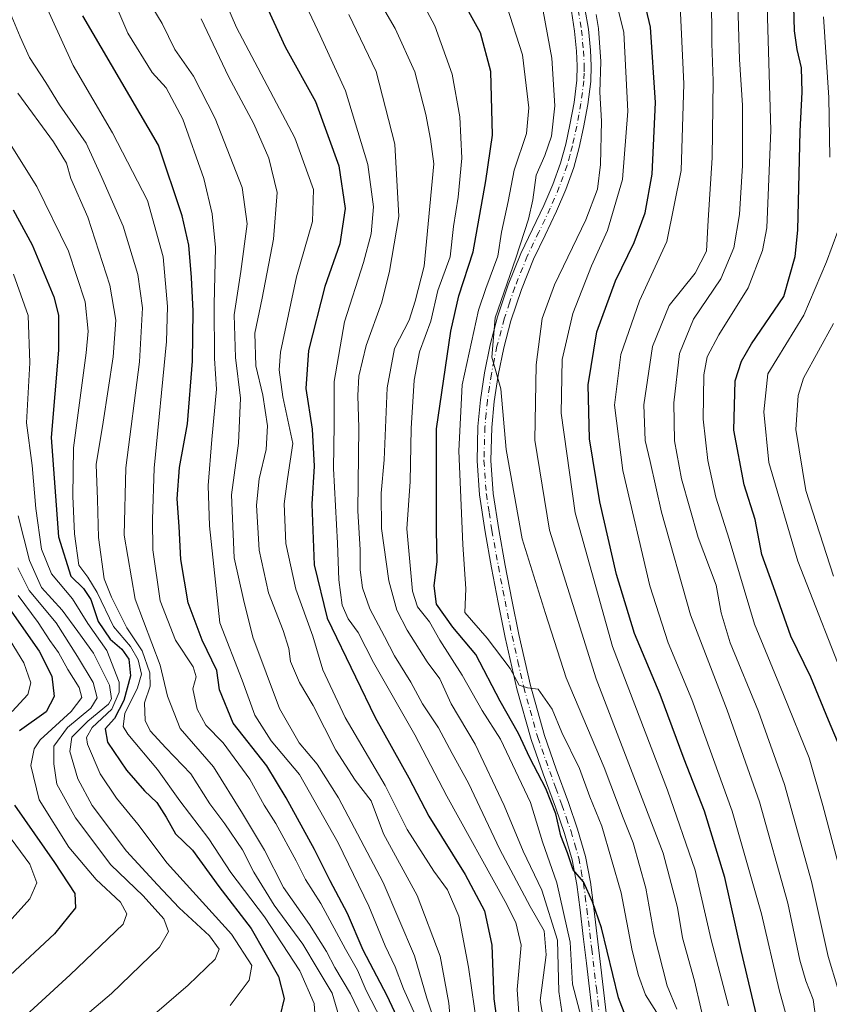
# Model space of a CAD drawing. Units: metres. Extents: x 610152 to 613580, y 4773276 to 4775646.
# Drawn here: x 611914 to 612097, y 4773711 to 4773934 of the extents above; entities that cross this region are included whole.
import ezdxf

# ---------------------------------------------------------------- set-up
doc = ezdxf.new("R2010")
doc.units = ezdxf.units.M
doc.header["$MEASUREMENT"] = 0
doc.linetypes.add('DGN Style 4', pattern=[2.6384748266838614, 1.318413404963828, -0.6592067024819142, 0.001648016756204785, -0.6592067024819142])
for name, color, linetype, lineweight in [('Curva de nivel maestra', 30, 'Continuous', 30), ('Curva de nivel normal', 30, 'Continuous', 0), ('Pista no pavimentada Cxs', 111, 'Continuous', 0), ('Pista no pavimentada eje', 91, 'DGN Style 4', 0)]:
    doc.layers.add(name, color=color, linetype=linetype, lineweight=lineweight)

msp = doc.modelspace()

# ---------------------------------------------------------------- linework, layer by layer
at = {"layer": 'Curva de nivel maestra', "color": 30, "linetype": 'Continuous', "lineweight": 30, "flags": 128}
for points, elevation in [([(611964.54, 4773948.880100001), (611973.9900000002, 4773928.220100001), (611980.8499999996, 4773915.770099999), (611986.1699999999, 4773901.190099999), (611987.6200000001, 4773891.550100001), (611986.4000000004, 4773883.550100001), (611983, 4773873.8301), (611979.2999999998, 4773859.3201), (611978.7000000002, 4773850.720100001), (611980.0800000001, 4773841.460100001), (611980.5800000001, 4773833.0601), (611980.0599999996, 4773824.460100001), (611980.29, 4773818.590100001), (611980.5300000003, 4773810.7401), (611983.5300000003, 4773798.630100001), (611989.9400000004, 4773785.3201), (611994.3799999999, 4773776.040100001), (612001.9900000002, 4773762.420100001), (612006.5499999998, 4773753.720100001), (612014.7699999996, 4773740.450099999), (612019.2199999997, 4773732.190099999), (612020.8600000005, 4773724.470100001), (612021.3300000001, 4773712.2601), (612022.5800000001, 4773702.890100001)], 450), ([(612081.9600000001, 4773704.100099999), (612077.4199999999, 4773723.2301), (612073.6799999997, 4773739.800100001), (612069.0800000001, 4773754.8301), (612064.5, 4773766.6601), (612059, 4773781.3301), (612053.2300000006, 4773795.140100001), (612049.1100000005, 4773808.550100001), (612045.3799999999, 4773825.0001), (612043, 4773839.2501), (612042.7300000006, 4773851.550100001), (612044.6799999997, 4773863.5801), (612048.9199999999, 4773875.140100001), (612053.1699999999, 4773883.8301), (612055.6200000001, 4773890.530099999), (612057.1799999997, 4773899.350099999), (612057.9400000004, 4773915.5801), (612056.8300000001, 4773932.6501), (612053.9000000004, 4773945.2301)], 400), ([(612053.2800000003, 4773702.9101), (612049.5599999996, 4773712.470100001), (612045.7199999997, 4773728.3301), (612043.7199999997, 4773734.2301), (612041.6299999999, 4773738.8101), (612039.29, 4773741.540100001), (612038.0499999998, 4773745.370100001), (612036.5300000003, 4773749.2601), (612035.3499999996, 4773754.190099999), (612033.1299999999, 4773759.9801), (612029.4400000004, 4773766.950099999), (612026.9299999997, 4773772.4101), (612022.7100000001, 4773779.780099999), (612017.2000000002, 4773790.350099999), (612011.9800000006, 4773796.600099999), (612008.2699999996, 4773801.780099999), (612007.7699999996, 4773805.960100001), (612008.4400000004, 4773811.440099999), (612008.3300000001, 4773818.5101), (612008.29, 4773841.550100001), (612011.5599999996, 4773863.700099999), (612013.3700000001, 4773871.7301), (612016.6200000001, 4773881.6801), (612019.5, 4773897.8101), (612021.04, 4773908.1601), (612020.6100000005, 4773922.640100001), (612018.2999999998, 4773931.350099999), (612011.0499999998, 4773944.540100001)], 425), ([(612099.8600000005, 4773769.1601), (612097.1799999997, 4773775.4801), (612093.1900000004, 4773785.200099999), (612088.7000000002, 4773794.520099999), (612084.7100000001, 4773805.720100001), (612082.1200000001, 4773813.0801), (612080.5599999996, 4773820.9901), (612078.0999999996, 4773828.870100001), (612075.7400000002, 4773841.220100001), (612076.04, 4773852.450099999), (612077.4600000001, 4773856.870100001), (612079.7800000003, 4773860.850099999), (612087.04, 4773871.550100001), (612089.6600000003, 4773880.630100001), (612090.2800000003, 4773886.600099999), (612090.79, 4773909.040100001), (612091.2599999999, 4773917.9001), (612091.1100000005, 4773923.4801), (612090.1299999999, 4773927.610099999), (612089.4800000006, 4773931.870100001), (612089.3399999999, 4773937.390100001)], 375), ([(612002.5999999996, 4773701.1801), (611997.1399999997, 4773712.9301), (611991.6699999999, 4773723.3301), (611988.1399999997, 4773731.5801), (611984.1500000004, 4773739.030099999), (611980.6299999999, 4773746.140100001), (611974.2000000002, 4773757.8301), (611969.8399999999, 4773765.130100001), (611962.1799999997, 4773774.800100001), (611959.0700000003, 4773782.360099999), (611958.4699999997, 4773786.7601), (611955.1699999999, 4773793.6501), (611952, 4773802.0801), (611950.3300000001, 4773811.950099999), (611949.9500000002, 4773819.4001), (611949.4800000006, 4773825.690099999), (611950.0499999998, 4773832.770099999), (611951.8200000003, 4773842.690099999), (611953, 4773856.880100001), (611953.1500000004, 4773868.220100001), (611952.7599999999, 4773875.890100001), (611952.1600000003, 4773883.220100001), (611950.6200000001, 4773889.9001), (611945.2800000003, 4773905.9001), (611928.0800000001, 4773935.210100001)], 475), ([(611912.2800000003, 4773891.2301), (611916.5800000001, 4773883.280099999), (611921.54, 4773871.460100001), (611922.5499999998, 4773867.360099999), (611922.54, 4773859.380100001), (611920.9100000003, 4773839.5701), (611922.54, 4773817.0601), (611925.3600000005, 4773808.1601), (611928.25, 4773805.340100001), (611929.8700000001, 4773802.8301), (611931.5800000001, 4773797.880100001), (611934.2699999996, 4773793.880100001), (611936.9600000001, 4773791.550100001), (611938.54, 4773789.280099999), (611938.9100000003, 4773785.4901), (611937.4100000003, 4773779.950099999), (611935.2800000003, 4773775.880100001), (611933.1699999999, 4773773.530099999), (611933.7000000002, 4773770.4801), (611938, 4773764.100099999), (611942.0800000001, 4773759.4101), (611944.8600000005, 4773756.8101), (611946.9900000002, 4773753.4301), (611949.0700000003, 4773749.6601), (611953, 4773746.0001), (611958.9500000002, 4773737.7501), (611966.2999999998, 4773728.1801), (611972.5, 4773717.300100001), (611973.7300000006, 4773712.3201), (611972.7599999999, 4773708.280099999)], 500.0000000000001), ([(611911.4299999997, 4773800.720100001), (611918.2199999997, 4773791.120100001), (611921.0499999998, 4773785.440099999), (611921.6100000005, 4773780.850099999), (611919.75, 4773777.340100001), (611913.7199999997, 4773773.040100001)], 525), ([(611912.5999999996, 4773756.1801), (611921.6799999997, 4773743.200099999), (611926.2800000003, 4773736.170100001), (611926.4500000002, 4773732.9101), (611921.7000000002, 4773727.0101), (611911.6200000001, 4773717.590100001)], 525)]:
    msp.add_lwpolyline(points, dxfattribs=dict(at, elevation=elevation))
at = {"layer": 'Curva de nivel normal', "color": 30, "linetype": 'Continuous', "lineweight": 0, "flags": 128}
for points, elevation in [([(611955.4100000003, 4773950.17), (611962.9100000003, 4773932.560000001), (611976.1799999997, 4773907.560000001), (611980.4400000004, 4773895.880000001), (611980.2100000001, 4773888.550000001), (611976.5199999996, 4773876.060000001), (611972.9000000004, 4773858.92), (611972.6100000005, 4773854.930000001), (611973.4699999997, 4773848.779999999), (611975.7199999997, 4773838.230000001), (611974.5, 4773830.220000001), (611973.7300000006, 4773824.550000001), (611974.1100000005, 4773815.550000001), (611976.3799999999, 4773805.220000001), (611980.2699999996, 4773794.550000001), (611982.5, 4773786.880000001), (611987.6200000001, 4773776.09), (611996.6299999999, 4773760.67), (612001.6399999997, 4773750.640000001), (612007.6600000003, 4773741.199999999), (612010.7800000003, 4773736.980000001), (612013.3300000001, 4773731.01), (612015.5499999998, 4773719.470000001), (612017.5800000001, 4773705.380000001)], 455), ([(612037.3899999997, 4773704.83), (612036.0499999998, 4773713.890000001), (612035.7800000003, 4773725.560000001), (612032.1699999999, 4773736.890000001), (612027.9199999999, 4773745.779999999), (612023.6200000001, 4773756.100000001), (612017.0599999996, 4773770.02), (612011.6399999997, 4773779.210000001), (612009.0800000001, 4773784.859999999), (612006.1900000004, 4773788.680000001), (612001.6299999999, 4773795.92), (611999.2800000003, 4773800.390000001), (611997.4800000006, 4773807.039999999), (611995.8499999996, 4773818.930000001), (611995.7400000002, 4773826.980000001), (611996.4400000004, 4773834.550000001), (611997.0800000001, 4773850.880000001), (611998.7400000002, 4773859.800000001), (612002.1299999999, 4773866.220000001), (612003.4400000004, 4773870.480000001), (612005.5199999996, 4773878.480000001), (612007.7300000006, 4773901.689999999), (612006.9100000003, 4773907.289999999), (612005.9100000003, 4773912.84), (612003.3600000005, 4773922.52), (611998.9199999999, 4773932.4), (611988.5199999996, 4773950.289999999)], 435), ([(612004.4800000006, 4773706.449999999), (612000.8499999996, 4773714.560000001), (611998.9299999997, 4773719.550000001), (611996.6900000004, 4773724.289999999), (611992.9600000001, 4773733.25), (611986, 4773747.619999999), (611977.2000000002, 4773763.15), (611970.8300000001, 4773770.779999999), (611967.1100000005, 4773776.600000001), (611964.2599999999, 4773784.58), (611959.1299999999, 4773797.550000001), (611956.8300000001, 4773819.539999999), (611956.5499999998, 4773828.720000001), (611957.3600000005, 4773839.17), (611958.3899999997, 4773850.52), (611957.9199999999, 4773857.539999999), (611957.8899999997, 4773869.77), (611958.2000000002, 4773882.710000001), (611957.4299999997, 4773890.32), (611955.5700000003, 4773898.310000001), (611950.75, 4773911.83), (611946.9600000001, 4773918.91), (611943.8200000003, 4773922.380000001), (611938.2599999999, 4773931.289999999), (611932.8399999999, 4773944.08)], 470), ([(612041.9400000004, 4773704.949999999), (612039.1299999999, 4773715.560000001), (612038.6500000004, 4773725.08), (612035.5999999996, 4773738.560000001), (612032.3799999999, 4773747.859999999), (612029.6399999997, 4773756.789999999), (612022.79, 4773771.16), (612018.6500000004, 4773777.66), (612014.1399999997, 4773785.680000001), (612009.0199999996, 4773793.65), (612006.7400000002, 4773797.74), (612003.9800000006, 4773801.210000001), (612002.8600000005, 4773804.730000001), (612001.5499999998, 4773818.890000001), (612002.3300000001, 4773829.58), (612002.5800000001, 4773841.600000001), (612003.2000000002, 4773852.58), (612004.4100000003, 4773859.029999999), (612007.0199999996, 4773865.970000001), (612008.6200000001, 4773872.91), (612011.4299999997, 4773880.560000001), (612012.1600000003, 4773887.42), (612013.2400000002, 4773894.119999999), (612014.0800000001, 4773902.970000001), (612013.5899999999, 4773912.300000001), (612011.8700000001, 4773922), (612007.9100000003, 4773932.960000001), (612002.6799999997, 4773942.800000001)], 430), ([(612048.1799999997, 4773942.220000001), (612050.7800000003, 4773931.42), (612051.6600000003, 4773913.619999999), (612050.4900000002, 4773898.109999999), (612047.0800000001, 4773886.58), (612043.4600000001, 4773878.529999999), (612039.2300000006, 4773867.710000001), (612036.8399999999, 4773857.289999999), (612036.5499999998, 4773845.140000001), (612039.7199999997, 4773822.49), (612048.2199999997, 4773792.199999999), (612060.6600000003, 4773759.609999999), (612066.9600000001, 4773741.460000001), (612070.5599999996, 4773725.65), (612074.54, 4773710.67)], 405), ([(612070.6900000004, 4773940.470000001), (612070.7100000001, 4773928.939999999), (612071.0300000003, 4773920.51), (612070.8600000005, 4773903.01), (612069.8799999999, 4773888.92), (612069.5300000003, 4773881.880000001), (612066.9600000001, 4773876.880000001), (612061.0700000003, 4773869.550000001), (612057.2599999999, 4773860.220000001), (612055.3300000001, 4773846.980000001), (612055.5899999999, 4773838.9), (612056.7699999996, 4773834.140000001), (612059.3499999996, 4773822.619999999), (612065.9299999997, 4773799.359999999), (612074.25, 4773777.76), (612081.5700000003, 4773756.939999999), (612087.9699999997, 4773733.99), (612090.7199999997, 4773721.039999999), (612092.0300000003, 4773716.34), (612093.7000000002, 4773712.08), (612094.7400000002, 4773705.01), (612096.7199999997, 4773695.76), (612099.2800000003, 4773688.26)], 390), ([(612099.3099999996, 4773714.619999999), (612097.0999999996, 4773721.890000001), (612093.3799999999, 4773738.84), (612087.2599999999, 4773760.890000001), (612081.3399999999, 4773777.4), (612074.8799999999, 4773793.039999999), (612072.8499999996, 4773799.82), (612071.75, 4773806.08), (612067.6699999999, 4773816.880000001), (612063.8700000001, 4773830.180000001), (612062.2800000003, 4773838.82), (612062.1600000003, 4773847.449999999), (612063.4400000004, 4773858.619999999), (612066.6100000005, 4773866.42), (612072.7599999999, 4773875.600000001), (612075.7000000002, 4773882.630000001), (612077, 4773890.180000001), (612077.7000000002, 4773901.300000001), (612077.6799999997, 4773914.980000001), (612077.0300000003, 4773925.32), (612076.54, 4773940.5)], 385.0000000000001), ([(611918.4800000006, 4773940.300000001), (611925.8899999997, 4773923.949999999), (611934.8499999996, 4773908.720000001), (611942.7199999997, 4773893.34), (611946.3099999996, 4773880.550000001), (611947.2599999999, 4773869.300000001), (611947.0499999998, 4773861.34), (611944.2400000002, 4773832.609999999), (611943.8700000001, 4773820.980000001), (611943.9500000002, 4773814.08), (611945.5999999996, 4773802.52), (611949.0700000003, 4773793.619999999), (611953.1299999999, 4773787.560000001), (611953.79, 4773785.32), (611953.0199999996, 4773782.609999999), (611954.0199999996, 4773777.939999999), (611955.9800000006, 4773774.369999999), (611959.8899999997, 4773770.32), (611965.9600000001, 4773762.119999999), (611969.2300000006, 4773756.210000001), (611971.8300000001, 4773752.039999999), (611976.4800000006, 4773743.57), (611978.5899999999, 4773739.310000001), (611982.0800000001, 4773733.890000001), (611987.6399999997, 4773723.49), (611990.4100000003, 4773718.789999999), (611992.3600000005, 4773714.16), (611995.8099999996, 4773707.390000001)], 480), ([(612007.8499999996, 4773707.230000001), (612006.1399999997, 4773712.430000001), (612003.2999999998, 4773722.029999999), (611996.1699999999, 4773738.680000001), (611986.04, 4773757.880000001), (611981.2199999997, 4773765.51), (611977.1500000004, 4773770.350000001), (611972.7300000006, 4773778.08), (611966.6200000001, 4773794.300000001), (611964.5199999996, 4773802.810000001), (611962.4100000003, 4773812.300000001), (611961.8300000001, 4773826.550000001), (611963.3799999999, 4773838.27), (611963.8300000001, 4773848.52), (611962.7000000002, 4773857.76), (611962.4299999997, 4773867.4), (611963.9600000001, 4773877.279999999), (611965.3499999996, 4773888.07), (611964.2300000006, 4773896.300000001), (611958.1100000005, 4773911.960000001), (611953.1799999997, 4773921.52), (611948.9800000006, 4773927.600000001), (611946.0599999996, 4773933.470000001), (611942.8700000001, 4773938.75)], 465), ([(612099.9600000001, 4773669.890000001), (612096.9000000004, 4773678.560000001), (612095.2000000002, 4773684.08), (612092.2599999999, 4773690.630000001), (612089.8099999996, 4773698.24), (612087.9699999997, 4773707.230000001), (612086, 4773714.300000001), (612082.0199999996, 4773731.539999999), (612075.3399999999, 4773754.800000001), (612066.2300000006, 4773780.16), (612060.8200000003, 4773792.980000001), (612056.6600000003, 4773805.91), (612050.5700000003, 4773832.100000001), (612048.6600000003, 4773846.949999999), (612050.1200000001, 4773858.4), (612054.3399999999, 4773870.560000001), (612060.5300000003, 4773884.02), (612063.8099999996, 4773900.180000001), (612064.4100000003, 4773919.82), (612063.5, 4773939.180000001)], 395), ([(611994.7699999996, 4773700.880000001), (611988.79, 4773713.380000001), (611985.2800000003, 4773719.4), (611983.3899999997, 4773723.02), (611979.4699999997, 4773729.100000001), (611973.5800000001, 4773737.539999999), (611969.2699999996, 4773745.949999999), (611964.3399999999, 4773754.310000001), (611957.7199999997, 4773764.890000001), (611950.1799999997, 4773773.57), (611947.3300000001, 4773780.9), (611945.6500000004, 4773787.92), (611939.9699999997, 4773802.92), (611937.5, 4773817.439999999), (611937.8499999996, 4773832.74), (611940.9500000002, 4773856.75), (611941.6200000001, 4773869.02), (611940.5300000003, 4773876.550000001), (611937.2699999996, 4773887.550000001), (611932.4100000003, 4773898.550000001), (611928.8600000005, 4773906.350000001), (611922.8300000001, 4773915.07), (611919.6699999999, 4773920.109999999), (611916.0300000003, 4773925.77), (611913.8600000005, 4773930.470000001), (611911.2300000006, 4773936.859999999)], 485), ([(612027.3499999996, 4773703.640000001), (612026.6200000001, 4773714.41), (612027.4800000006, 4773724.42), (612026.3200000003, 4773729.57), (612023.8799999999, 4773734.34), (612010.6200000001, 4773758.24), (612003.4000000004, 4773772.17), (611993.9900000002, 4773788.58), (611990.5499999998, 4773795.390000001), (611988.2599999999, 4773798.439999999), (611986.9299999997, 4773801.560000001), (611986.1200000001, 4773807.300000001), (611985.8499999996, 4773815.640000001), (611984.9299999997, 4773832.550000001), (611985.1299999999, 4773842.460000001), (611985.1299999999, 4773852.300000001), (611987.4100000003, 4773865.82), (611991.7699999996, 4773879.300000001), (611993.5099999999, 4773885.82), (611994.04, 4773891.880000001), (611992.7199999997, 4773901.550000001), (611987.6399999997, 4773918.26), (611981.9199999999, 4773930.76), (611978.8499999996, 4773937.390000001)], 445), ([(612059.6600000003, 4773706.970000001), (612055.7400000002, 4773713.15), (612054.1399999997, 4773717.560000001), (612052.7000000002, 4773723.230000001), (612050.1600000003, 4773736.27), (612045.7699999996, 4773751.42), (612043.0999999996, 4773758.060000001), (612040.7599999999, 4773764.539999999), (612036.7100000001, 4773772.65), (612034.54, 4773777.99), (612031.3799999999, 4773782.51), (612028.9600000001, 4773782.82), (612027.0700000003, 4773783.380000001), (612024.9900000002, 4773787.16), (612019.79, 4773794.08), (612014.7400000002, 4773799.930000001), (612014.9800000006, 4773805.27), (612014.2699999996, 4773815.33), (612013.4000000004, 4773836.529999999), (612014.1299999999, 4773851.550000001), (612017.8600000005, 4773868.470000001), (612019.4699999997, 4773873.380000001), (612022.2400000002, 4773880.710000001), (612023.0800000001, 4773886.189999999), (612024.54, 4773893.119999999), (612025.9299999997, 4773900.26), (612028.7000000002, 4773908.58), (612029.25, 4773914.369999999), (612027.8200000003, 4773926.42), (612024.29, 4773937.4)], 420), ([(612062.8200000003, 4773709.890000001), (612060.6200000001, 4773715.230000001), (612057.6600000003, 4773726.779999999), (612055.7800000003, 4773737.369999999), (612052.9400000004, 4773747.66), (612050.6600000003, 4773753.300000001), (612046.2999999998, 4773764.75), (612037.7000000002, 4773785.100000001), (612033.0099999999, 4773799.630000001), (612027.7400000002, 4773816.58), (612024.1200000001, 4773836.9), (612022.8600000005, 4773850.65), (612020.8200000003, 4773857.84), (612021.6399999997, 4773866.720000001), (612026.3099999996, 4773880.27), (612029.1699999999, 4773889.119999999), (612030.1200000001, 4773893.480000001), (612030.8700000001, 4773899.09), (612032.8499999996, 4773903.550000001), (612034.4000000004, 4773907.960000001), (612035.1100000005, 4773914.84), (612034.4800000006, 4773925.609999999), (612032.5099999999, 4773936.33)], 415), ([(612083.3099999996, 4773937.33), (612084.1500000004, 4773909.289999999), (612083.25, 4773887.140000001), (612082.2599999999, 4773882.02), (612078.9900000002, 4773873.550000001), (612072.3600000005, 4773862.880000001), (612069.6600000003, 4773857.880000001), (612068.9299999997, 4773853.810000001), (612068.7699999996, 4773843.730000001), (612069.8600000005, 4773834.380000001), (612071.6799999997, 4773826.02), (612074.6600000003, 4773816.550000001), (612080.3899999997, 4773797.24), (612087.0199999996, 4773781.289999999), (612092.8399999999, 4773766.960000001), (612095.9299999997, 4773756.109999999), (612101, 4773736.949999999)], 380), ([(612011.5599999996, 4773705.92), (612011.0899999999, 4773711.26), (612009.1200000001, 4773721.930000001), (612003.8799999999, 4773735.720000001), (611996.2699999996, 4773749.699999999), (611993.4600000001, 4773757.180000001), (611989.8499999996, 4773761.880000001), (611985.4500000002, 4773768.680000001), (611980.3200000003, 4773778.76), (611977.2199999997, 4773783.99), (611975.2000000002, 4773788.779999999), (611974.7800000003, 4773791.730000001), (611973.5599999996, 4773795.84), (611970.1799999997, 4773804.32), (611968.0800000001, 4773814.02), (611967.5, 4773824.220000001), (611968.0700000003, 4773830.220000001), (611969.6500000004, 4773836.880000001), (611970, 4773842.220000001), (611968.8799999999, 4773849.220000001), (611967.3300000001, 4773855.880000001), (611967.0999999996, 4773863.220000001), (611968.75, 4773871.220000001), (611971.3399999999, 4773884.550000001), (611972.1699999999, 4773895.130000001), (611970.2999999998, 4773902.960000001), (611966.8399999999, 4773910.730000001), (611961.1100000005, 4773921.470000001), (611954.9400000004, 4773934.529999999)], 460), ([(612033.5199999996, 4773701.789999999), (612031.8499999996, 4773711.9), (612033.1699999999, 4773722.26), (612032.7400000002, 4773727.67), (612029.5199999996, 4773733.230000001), (612022.6900000004, 4773746.109999999), (612015.5899999999, 4773761.189999999), (612011.8600000005, 4773767.939999999), (612008.7199999997, 4773773.730000001), (612005.1500000004, 4773779.16), (612002.4600000001, 4773784.08), (611998.75, 4773790.039999999), (611996.5, 4773794.460000001), (611993.1799999997, 4773800.720000001), (611991.5199999996, 4773805.5), (611991.0199999996, 4773809.600000001), (611990.9800000006, 4773814.08), (611990.4500000002, 4773822.930000001), (611990.6900000004, 4773841.779999999), (611990.4699999997, 4773849.09), (611990.7000000002, 4773853.52), (611992.3499999996, 4773860.480000001), (611995.9100000003, 4773870.26), (611997.6399999997, 4773877.300000001), (611999.79, 4773889.74), (611998.8600000005, 4773906.16), (611994.5999999996, 4773922.630000001), (611988.3899999997, 4773935.57)], 440), ([(612044.5199999996, 4773935.550000001), (612045.0300000003, 4773932.369999999), (612045.5999999996, 4773924.869999999), (612045.3099999996, 4773917.930000001), (612045.6900000004, 4773911.310000001), (612045.5199999996, 4773901.539999999), (612044.8099999996, 4773895.92), (612042.1399999997, 4773888.949999999), (612035.0800000001, 4773874.220000001), (612032.2999999998, 4773866.550000001), (612030.8899999997, 4773856.08), (612030.6399999997, 4773838.960000001), (612033.9199999999, 4773818.560000001), (612044.5099999999, 4773784.869999999), (612059.6799999997, 4773745.33), (612062.9699999997, 4773732.939999999), (612064.1200000001, 4773726.109999999), (612066.8499999996, 4773716.369999999), (612069.7100000001, 4773703.92)], 410), ([(612096.04, 4773935), (612097.2699999996, 4773916.74), (612097.5099999999, 4773903.199999999)], 370), ([(611986.5, 4773707.130000001), (611984.6100000005, 4773713.57), (611981.2599999999, 4773719.220000001), (611977.9500000002, 4773724.66), (611971.5199999996, 4773733.539999999), (611966.9100000003, 4773740.960000001), (611964.3099999996, 4773746.02), (611960.2999999998, 4773751.92), (611956.8600000005, 4773756.480000001), (611952.5499999998, 4773763.26), (611946.9100000003, 4773769.210000001), (611943.3399999999, 4773773.050000001), (611942.2599999999, 4773775.430000001), (611942.0800000001, 4773779.439999999), (611943.3300000001, 4773783.220000001), (611943.3200000003, 4773786.220000001), (611941.5099999999, 4773791.220000001), (611938.0899999999, 4773796.41), (611934.5999999996, 4773803.350000001), (611932.9500000002, 4773807.51), (611931.6299999999, 4773816.91), (611931.4000000004, 4773825.550000001), (611931.0999999996, 4773833.5), (611932.7300000006, 4773843.07), (611934.9699999997, 4773857.92), (611935.5800000001, 4773866.199999999), (611934.2199999997, 4773874.17), (611929.25, 4773889.539999999), (611925.3700000001, 4773898.359999999), (611924.3499999996, 4773901.84), (611921.4600000001, 4773906.66), (611913.3300000001, 4773917.66)], 490), ([(611905.7199999997, 4773915.539999999), (611917.6399999997, 4773896.51), (611924.8200000003, 4773881.869999999), (611928.6200000001, 4773870.359999999), (611929.29, 4773863.74), (611928.8799999999, 4773858.789999999), (611925.9600000001, 4773837.24), (611925.8200000003, 4773826.25), (611926.1799999997, 4773817.720000001), (611927.1900000004, 4773810.630000001), (611929.2599999999, 4773807.91), (611931.3499999996, 4773804.439999999), (611935.0300000003, 4773796.680000001), (611938.8799999999, 4773792.16), (611940.6699999999, 4773789.180000001), (611941.3600000005, 4773785.9), (611940.5199999996, 4773782.789999999), (611937.5899999999, 4773776.949999999), (611937.2599999999, 4773774.060000001), (611938.2699999996, 4773772.310000001), (611945.0099999999, 4773764.27), (611950.0700000003, 4773757.180000001), (611956.6399999997, 4773748.58), (611961.6900000004, 4773740.949999999), (611969.2599999999, 4773730.880000001), (611977.3399999999, 4773718.640000001), (611980.5700000003, 4773711.199999999), (611981.0099999999, 4773704.640000001)], 495), ([(612099.3300000001, 4773886.41), (612096.7599999999, 4773879.430000001), (612091.5899999999, 4773867.32), (612083.4299999997, 4773854.060000001), (612082.5199999996, 4773845.42), (612083.6600000003, 4773833.890000001), (612090.2699999996, 4773811.57), (612101.9400000004, 4773781.630000001)], 370), ([(611912.3799999999, 4773876.66), (611915.7199999997, 4773867.24), (611916.04, 4773856.550000001), (611915.3200000003, 4773842.880000001), (611916.6100000005, 4773833.220000001), (611917.4000000004, 4773823.51), (611918.7000000002, 4773814.27), (611921.0199999996, 4773808.640000001), (611925.7199999997, 4773803), (611929.25, 4773797.390000001), (611933.5599999996, 4773791.25), (611936.3300000001, 4773784.060000001), (611936.2999999998, 4773781.82), (611934.6600000003, 4773777.930000001), (611930.2100000001, 4773773.779999999), (611928.9400000004, 4773771.529999999), (611929.1200000001, 4773770), (611932.04, 4773763.32), (611935.7400000002, 4773757.77), (611940.5599999996, 4773751.91), (611947.1900000004, 4773743.039999999), (611961.7999999998, 4773726.890000001), (611966.4000000004, 4773719.789999999), (611965.8399999999, 4773716.5), (611961.5, 4773710.77)], 505), ([(612098.3600000005, 4773865.430000001), (612091.5700000003, 4773853.08), (612090.3499999996, 4773849.140000001), (612089.7699999996, 4773841.439999999), (612092.04, 4773827.57), (612098.3600000005, 4773808.140000001)], 365), ([(611913.4600000001, 4773821.83), (611915.9600000001, 4773811.720000001), (611918.7199999997, 4773805.57), (611923.4000000004, 4773800.460000001), (611926.9699999997, 4773795.58), (611930.5, 4773790.66), (611934.1600000003, 4773783.390000001), (611934.5999999996, 4773780.310000001), (611933.9299999997, 4773779.119999999), (611929.2599999999, 4773775.210000001), (611925.5700000003, 4773771.640000001), (611925.1600000003, 4773768.4), (611926.9699999997, 4773762.199999999), (611930.1900000004, 4773756.130000001), (611937.9699999997, 4773745.779999999), (611945.0599999996, 4773738.109999999), (611949.9199999999, 4773732.890000001), (611956.79, 4773726.560000001), (611959.04, 4773723.560000001), (611958.1200000001, 4773721.230000001), (611952.0099999999, 4773715.33), (611934.5499999998, 4773700.310000001), (611912.9400000004, 4773683.210000001)], 510), ([(611911.1600000003, 4773693.560000001), (611934.5800000001, 4773713.49), (611945.4800000006, 4773723.960000001), (611947.54, 4773727.550000001), (611946.4800000006, 4773730.439999999), (611941.75, 4773735.609999999), (611934.4199999999, 4773742.66), (611926.4000000004, 4773753.289999999), (611922.2199999997, 4773760.980000001), (611921.4800000006, 4773765.550000001), (611921.4800000006, 4773769.550000001), (611924.6100000005, 4773773.77), (611929.8700000001, 4773778.199999999), (611931.3499999996, 4773780.5), (611930.4699999997, 4773783.980000001), (611926.9100000003, 4773789.880000001), (611922.0700000003, 4773797.539999999), (611915.9000000004, 4773804.9), (611913.3099999996, 4773810.060000001)], 515), ([(611913.4400000004, 4773803.730000001), (611917.9400000004, 4773797.640000001), (611920.5700000003, 4773793.52), (611922.54, 4773790.82), (611924.6699999999, 4773786.960000001), (611927.29, 4773782.91), (611927.8600000005, 4773780.600000001), (611925.4600000001, 4773777.4), (611918.4299999997, 4773770.99), (611917.0599999996, 4773768.99), (611916.2699999996, 4773765.180000001), (611918.1799999997, 4773757.42), (611924.9199999999, 4773746.630000001), (611931.1399999997, 4773739.32), (611936.6699999999, 4773734.17), (611938.0599999996, 4773731.560000001), (611937.2000000002, 4773729.230000001), (611925.2100000001, 4773717.720000001), (611881.1399999997, 4773677.300000001)], 520), ([(611912.0599999996, 4773777.460000001), (611915.6200000001, 4773781.279999999), (611916.3300000001, 4773783.949999999), (611914.7100000001, 4773788.49), (611909.9500000002, 4773796.279999999)], 530), ([(611908.5800000001, 4773726.720000001), (611916.04, 4773734.939999999), (611917.6799999997, 4773738.59), (611916.0899999999, 4773742.779999999), (611909.7199999997, 4773751.4)], 530)]:
    msp.add_lwpolyline(points, dxfattribs=dict(at, elevation=elevation))
at = {"layer": 'Pista no pavimentada Cxs', "color": 111, "linetype": 'Continuous', "lineweight": 0}
for points in [[(612043.6901000004, 4773708.630100001, 438.8464999999997), (612042.9901000002, 4773714.540100001, 440.6153000000049), (612042.3000999996, 4773720.3301, 440.6765000000014), (612041.5800999999, 4773726.4001, 443.0672999999952), (612040.8501000004, 4773732.450099999, 434.2770000000019), (612040.1101000002, 4773738.220100001, 433.1996999999974), (612039.0500999996, 4773743.8101, 435.4700000000012), (612037.3101000005, 4773749.7601, 435.2272999999987), (612035.2600999996, 4773755.720100001, 437.3273999999947), (612032.4901000002, 4773763.3101, 433.5825999999943), (612029.7701000003, 4773771.0601, 428.3867999999929), (612026.5500999996, 4773782.590100001, 428.1303000000044), (612023.9001000002, 4773794.2401, 419.7758999999933), (612022.3000999996, 4773802.130100001, 418.5749000000069), (612020.7801000001, 4773810.020099999, 418.4775999999983), (612019.3201000001, 4773818.220100001, 418.4268000000012), (612018.0401, 4773826.550100001, 419.4667000000045), (612017.4901000002, 4773834.300100001, 418.148199999996), (612017.7100999998, 4773842.050100001, 417.0512000000017), (612018.2701000003, 4773848.170100001, 417.565499999997), (612019.1901000004, 4773854.2501, 418.3323999999994), (612020.4901000002, 4773860.640100001, 421.3414000000049), (612022.1601, 4773866.970100001, 420.841499999995), (612024.5900999998, 4773874.2301, 424.248900000006), (612027.4401000004, 4773881.3301, 426.0243000000046), (612030.0900999998, 4773886.870100001, 423.0632999999943), (612032.6700999998, 4773892.2301, 417.5231000000058), (612034.6901000004, 4773896.9901, 418.3983000000007), (612036.4401000004, 4773901.8201, 422.2663999999932), (612037.6201, 4773906.110099999, 422.1912000000011), (612038.5701000001, 4773910.530099999, 421.7180999999982), (612039.5100999996, 4773915.610099999, 422.778999999995), (612040.1401000004, 4773920.610099999, 421.977899999998), (612040.2301000003, 4773923.870100001, 421.1137000000017), (612040.0701000001, 4773927.210100001, 421.7121999999945), (612039.6201, 4773931.780099999, 419.9239999999991), (612038.8901000004, 4773936.2601, 421.5338000000047)], [(612043.6901000004, 4773708.630100001, 438.8464999999997), (612042.9901000002, 4773714.540100001, 440.6153000000049), (612042.3000999996, 4773720.3301, 440.6765000000014), (612041.5800999999, 4773726.4001, 443.0672999999952), (612040.8501000004, 4773732.450099999, 434.2770000000019), (612040.1101000002, 4773738.220100001, 433.1996999999974), (612039.0500999996, 4773743.8101, 435.4700000000012), (612037.3101000005, 4773749.7601, 435.2272999999987), (612035.2600999996, 4773755.720100001, 437.3273999999947), (612032.4901000002, 4773763.3101, 433.5825999999943), (612029.7701000003, 4773771.0601, 428.3867999999929), (612026.5500999996, 4773782.590100001, 428.1303000000044), (612023.9001000002, 4773794.2401, 419.7758999999933), (612022.3000999996, 4773802.130100001, 418.5749000000069), (612020.7801000001, 4773810.020099999, 418.4775999999983), (612019.3201000001, 4773818.220100001, 418.4268000000012), (612018.0401, 4773826.550100001, 419.4667000000045), (612017.4901000002, 4773834.300100001, 418.148199999996), (612017.7100999998, 4773842.050100001, 417.0512000000017), (612018.2701000003, 4773848.170100001, 417.565499999997), (612019.1901000004, 4773854.2501, 418.3323999999994), (612020.4901000002, 4773860.640100001, 421.3414000000049), (612022.1601, 4773866.970100001, 420.841499999995), (612024.5900999998, 4773874.2301, 424.248900000006), (612027.4401000004, 4773881.3301, 426.0243000000046), (612030.0900999998, 4773886.870100001, 423.0632999999943), (612032.6700999998, 4773892.2301, 417.5231000000058), (612034.6901000004, 4773896.9901, 418.3983000000007), (612036.4401000004, 4773901.8201, 422.2663999999932), (612037.6201, 4773906.110099999, 422.1912000000011), (612038.5701000001, 4773910.530099999, 421.7180999999982), (612039.5100999996, 4773915.610099999, 422.778999999995), (612040.1401000004, 4773920.610099999, 421.977899999998), (612040.2301000003, 4773923.870100001, 421.1137000000017), (612040.0701000001, 4773927.210100001, 421.7121999999945), (612039.6201, 4773931.780099999, 419.9239999999991), (612038.8901000004, 4773936.2601, 421.5338000000047)], [(612041.9700999996, 4773936.9001, 415.1956000000064), (612042.7401000002, 4773932.1801, 414.007500000007), (612043.2100999998, 4773927.440099999, 416.4762000000046), (612043.3800999997, 4773923.9001, 417.5341999999946), (612043.2901, 4773920.370100001, 419.5798999999971), (612042.6201, 4773915.120100001, 419.8445999999968), (612041.6501000002, 4773909.9101, 417.9603000000061), (612040.6700999998, 4773905.360099999, 418.2299999999959), (612039.4501, 4773900.870100001, 417.7109000000055), (612037.6201, 4773895.840100001, 414.474000000002), (612035.5401, 4773890.9301, 415.7274999999936), (612032.9301000005, 4773885.5001, 417.6972999999998), (612030.3300999999, 4773880.0701, 422.4070000000065), (612027.5500999996, 4773873.1501, 418.772100000002), (612025.1700999998, 4773866.0701, 420.398000000001), (612023.5500999996, 4773859.920100001, 419.6316999999981), (612022.2901, 4773853.700099999, 415.9161000000022), (612021.4001000002, 4773847.790100001, 415.840200000006), (612020.8501000004, 4773841.860099999, 416.1340000000055), (612020.6401000004, 4773834.370100001, 416.8907999999938), (612021.1700999998, 4773826.9001, 417.6701999999932), (612022.4301000005, 4773818.7301, 417.1851000000024), (612023.8800999997, 4773810.590100001, 417.3894), (612025.3901000004, 4773802.7401, 418.3105000000069), (612026.9801000003, 4773794.9001, 419.2930999999954), (612029.6001000004, 4773783.360099999, 425.0577999999951), (612032.7701000003, 4773772.0001, 425.1177000000025), (612035.4501, 4773764.370100001, 427.6582000000053), (612038.2301000003, 4773756.770099999, 428.3169999999955), (612040.3101000005, 4773750.710100001, 431.567200000005), (612042.1201, 4773744.550100001, 433.4026000000013), (612043.2100999998, 4773738.710100001, 433.8279000000039), (612043.9700999996, 4773732.8301, 433.9070999999968), (612045.4301000005, 4773720.710100001, 435.3187999999937), (612046.1201, 4773714.9101, 437.5673999999999), (612046.8000999996, 4773709.110099999, 435.7431999999972)], [(612041.9700999996, 4773936.9001, 415.1956000000064), (612042.7401000002, 4773932.1801, 414.007500000007), (612043.2100999998, 4773927.440099999, 416.4762000000046), (612043.3800999997, 4773923.9001, 417.5341999999946), (612043.2901, 4773920.370100001, 419.5798999999971), (612042.6201, 4773915.120100001, 419.8445999999968), (612041.6501000002, 4773909.9101, 417.9603000000061), (612040.6700999998, 4773905.360099999, 418.2299999999959), (612039.4501, 4773900.870100001, 417.7109000000055), (612037.6201, 4773895.840100001, 414.474000000002), (612035.5401, 4773890.9301, 415.7274999999936), (612032.9301000005, 4773885.5001, 417.6972999999998), (612030.3300999999, 4773880.0701, 422.4070000000065), (612027.5500999996, 4773873.1501, 418.772100000002), (612025.1700999998, 4773866.0701, 420.398000000001), (612023.5500999996, 4773859.920100001, 419.6316999999981), (612022.2901, 4773853.700099999, 415.9161000000022), (612021.4001000002, 4773847.790100001, 415.840200000006), (612020.8501000004, 4773841.860099999, 416.1340000000055), (612020.6401000004, 4773834.370100001, 416.8907999999938), (612021.1700999998, 4773826.9001, 417.6701999999932), (612022.4301000005, 4773818.7301, 417.1851000000024), (612023.8800999997, 4773810.590100001, 417.3894), (612025.3901000004, 4773802.7401, 418.3105000000069), (612026.9801000003, 4773794.9001, 419.2930999999954), (612029.6001000004, 4773783.360099999, 425.0577999999951), (612032.7701000003, 4773772.0001, 425.1177000000025), (612035.4501, 4773764.370100001, 427.6582000000053), (612038.2301000003, 4773756.770099999, 428.3169999999955), (612040.3101000005, 4773750.710100001, 431.567200000005), (612042.1201, 4773744.550100001, 433.4026000000013), (612043.2100999998, 4773738.710100001, 433.8279000000039), (612043.9700999996, 4773732.8301, 433.9070999999968), (612045.4301000005, 4773720.710100001, 435.3187999999937), (612046.1201, 4773714.9101, 437.5673999999999), (612046.8000999996, 4773709.110099999, 435.7431999999972)]]:
    msp.add_polyline3d(points, dxfattribs=at)
at = {"layer": 'Pista no pavimentada eje', "color": 91, "linetype": 'DGN Style 4', "lineweight": 0}
msp.add_polyline3d([(612040.4301000005, 4773936.5801, 418.372199999998), (612041.1801000005, 4773931.9801, 416.6244000000006), (612041.6401000004, 4773927.325099999, 418.4621000000043), (612041.8051000005, 4773923.8851, 418.6551000000036), (612041.7600999996, 4773922.255100001, 419.0908999999957), (612041.7150999998, 4773920.4901, 420.2869999999967), (612041.3800999997, 4773917.8651, 422.2407999999996), (612041.0651000004, 4773915.3651, 421.2621999999974), (612040.5800999999, 4773912.7601, 420.0295000000042), (612040.1101000002, 4773910.220100001, 419.8591000000015), (612039.1451000003, 4773905.735099999, 420.2010000000009), (612038.5551000005, 4773903.590100001, 420.5696000000025), (612037.9451000001, 4773901.345100001, 419.6160999999993), (612037.0301000001, 4773898.8301, 417.2146999999969), (612036.1551000001, 4773896.415100001, 416.2461000000039), (612034.1051000003, 4773891.5801, 416.5513999999966), (612031.5100999996, 4773886.1851, 419.7921000000061), (612028.8850999996, 4773880.700099999, 423.7514999999985), (612026.0701000001, 4773873.690099999, 421.4171000000061), (612024.8800999997, 4773870.1501, 421.4333999999944), (612023.6651, 4773866.520099999, 420.4602000000014), (612022.0201000003, 4773860.280099999, 420.0625), (612021.3701, 4773857.085100001, 418.4076000000059), (612020.7401000002, 4773853.975099999, 417.098800000007), (612020.2950999998, 4773851.020099999, 416.4707999999956), (612019.8350999998, 4773847.9801, 416.7005000000063), (612019.5601000005, 4773845.015100001, 416.662599999996), (612019.2801000001, 4773841.9551, 416.5908000000054), (612019.0651000004, 4773834.335100001, 417.5145000000048), (612019.6051000003, 4773826.725099999, 418.5812000000006), (612020.2451, 4773822.5601, 418.1073999999935), (612020.8750999998, 4773818.475099999, 417.8041999999987), (612022.3300999999, 4773810.3051, 417.7375000000029), (612023.8450999996, 4773802.4351, 418.4079999999958), (612025.4401000004, 4773794.5701, 419.4986999999965), (612026.7500999998, 4773788.800100001, 421.9899000000005), (612028.0751, 4773782.975099999, 426.8521999999939), (612031.2701000003, 4773771.530099999, 426.5810000000056), (612033.9700999996, 4773763.840100001, 430.4140999999945), (612035.3551000003, 4773760.045100001, 431.7842999999993), (612036.7451, 4773756.245100001, 431.8513999999996), (612037.7701000003, 4773753.265100001, 432.0993000000017), (612038.8101000005, 4773750.235099999, 433.2617999999929), (612039.6801000005, 4773747.2601, 434.4444999999978), (612040.5850999998, 4773744.1801, 434.4556000000011), (612041.1300999997, 4773741.2601, 434.0096000000049), (612041.6601, 4773738.465100001, 432.6512999999978), (612042.0401, 4773735.5251, 432.6094000000012), (612042.4101, 4773732.640100001, 433.0527000000002), (612043.5050999997, 4773723.5551, 439.8657999999996), (612044.5551000005, 4773714.725099999, 439.1229000000022), (612044.8951000003, 4773711.825099999, 440.4811999999947), (612045.2451, 4773708.870100001, 437.2393000000012)], dxfattribs=at)

doc.saveas('drawing.dxf')
